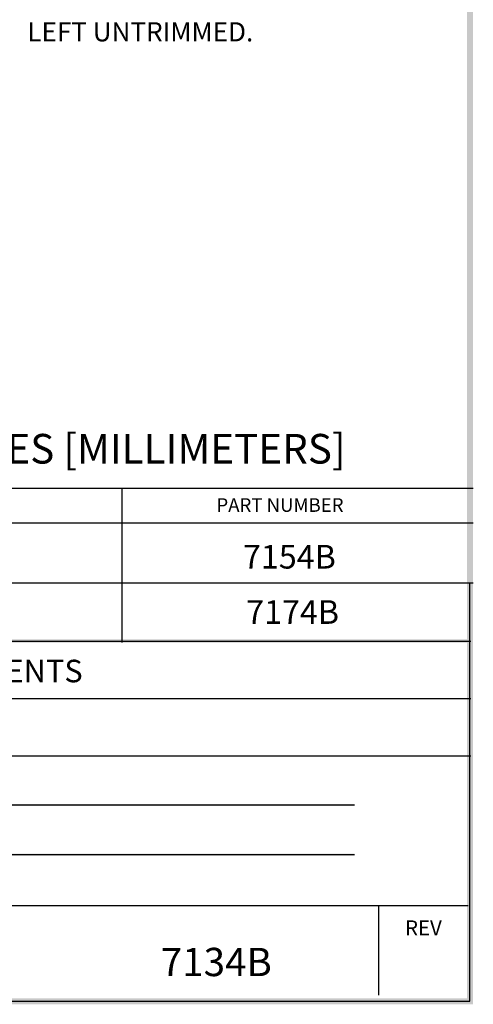
# Model space of a CAD drawing. Extents: x 19.9 to 39.5, y -17.3 to 8.
# Drawn here: x 34.3 to 38.8, y -17 to -7.4 of the extents above; entities that cross this region are included whole.
import ezdxf
from ezdxf.enums import TextEntityAlignment as Align

# ---------------------------------------------------------------- set-up
doc = ezdxf.new("R2010")
doc.units = 0
doc.header["$LTSCALE"] = 0.6
doc.header["$MEASUREMENT"] = 0
doc.layers.get('0').update_dxf_attribs({"linetype": 'CONTINUOUS'})
doc.styles.add('BAVWM$0$STANDARD', font='txt')

# ---------------------------------------------------------------- blocks, each defined once
blk = doc.blocks.new('BAVWM')
for p, q in [((4.2136, 2.7852), (9.3938, 2.7852)), ((7.926, 2.1394), (7.926, 2.7852)), ((4.2136, 2.6394), (9.3938, 2.6394)), ((4.2136, 2.3894), (9.3938, 2.3894)), ((3.9371, 2.1461), (9.383, 2.1461)), ((3.9371, 1.9061), (9.383, 1.9061)), ((5.1228, 1.6661), (9.383, 1.6661)), ((6.4812, 1.461), (8.8979, 1.461)), ((6.4812, 1.2536), (8.8979, 1.2536))]:
    blk.add_line(p, q)
at = {"color": 7}
for p, q in [((9.3799, 0.6404), (9.3799, 2.3904)), ((5.1228, 1.0411), (9.3728, 1.0411)), ((8.9978, 1.0411), (8.9978, 0.6661)), ((3.1299, 0.6404), (9.3799, 0.6404))]:
    blk.add_line(p, q, dxfattribs=at)
for points in [[(9.3674, 0.6529), (9.3924, 0.6279), (9.3674, 11.1279), (9.3924, 11.1529)], [(1.6424, 0.6529), (1.6174, 0.6279), (9.3674, 0.6529), (9.3924, 0.6279)]]:
    blk.add_trace(points, dxfattribs=at)
for points in [[(3.9303, 2.1529), (3.9438, 2.1394), (9.383, 2.1529), (9.383, 2.1394)], [(6.4812, 1.4655), (6.4812, 1.4565), (8.8979, 1.4655), (8.8979, 1.4565)], [(6.4812, 1.2581), (6.4812, 1.2491), (8.8979, 1.2581), (8.8979, 1.2491)]]:
    blk.add_trace(points)
at = {"style": 'BAVWM$0$STANDARD'}
blk.add_text('PART NUMBER', height=0.056955, dxfattribs=at).set_placement((8.3202, 2.6858))
at = {"color": 7, "style": 'BAVWM$0$STANDARD'}
blk.add_text('REV', height=0.0625, dxfattribs=at).set_placement((9.1853, 0.9161), align=Align.CENTER)

msp = doc.modelspace()

# ---------------------------------------------------------------- block references
at = {"xscale": 2.34306460161921, "yscale": 2.34306460161921, "zscale": 2.34306460161921}
msp.add_blockref('BAVWM', (16.7719, -18.4938), dxfattribs=at)

# ---------------------------------------------------------------- texts
for s, height, p in [('LEFT UNTRIMMED.', 0.187349, (34.4148, -7.5943)), ('INCHES [MILLIMETERS]', 0.290277, (33.266, -11.7283)), ('7154B', 0.23169, (36.5267, -12.7561)), ('7174B', 0.23169, (36.5578, -13.2975)), ('1-1/2" PIPE SIZE 180%%d ELL X 5" I.R. W/ (2) 2" TANGENTS', 0.220999, (27.4123, -13.8698)), ('7134B', 0.27691, (35.7221, -16.7466))]:
    msp.add_text(s, height=height).set_placement(p)

doc.saveas('drawing.dxf')
